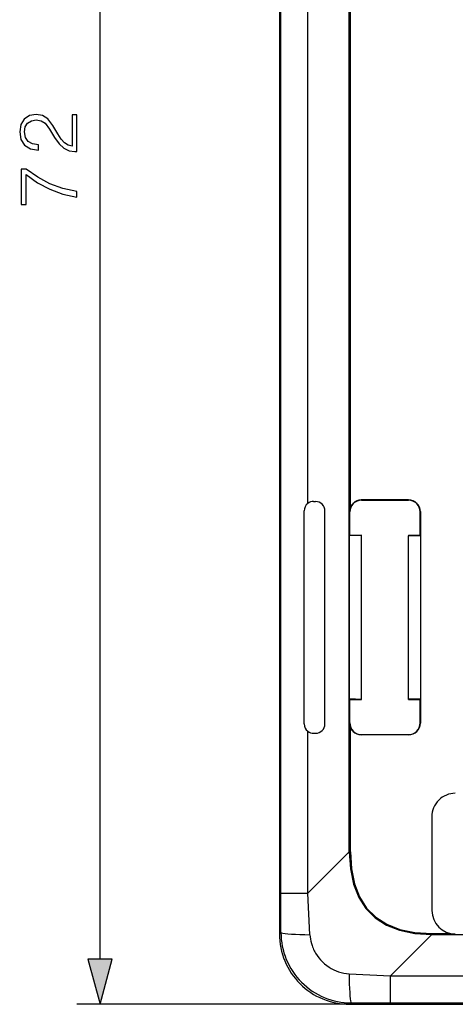
# Model space of a CAD drawing. Extents: x 0 to 420, y 0 to 297.
# Drawn here: x 91 to 110, y 96 to 138 of the extents above; entities that cross this region are included whole.
import ezdxf

# ---------------------------------------------------------------- set-up
doc = ezdxf.new("R2010")
doc.units = 0
doc.layers.get('0').update_dxf_attribs({"linetype": 'CONTINUOUS'})

msp = doc.modelspace()

# ---------------------------------------------------------------- linework, layer by layer
at = {"color": 7}
for p, q in [((94.912277, 97.71553), (94.912277, 165.851822)), ((102.561089, 164.785507), (102.561089, 98.781845)), ((102.626106, 100.520355), (102.626106, 163.046997)), ((105.537918, 102.285583), (105.537918, 158.672058)), ((105.584923, 116.969971), (105.584923, 146.597382)), ((103.77269, 117.142532), (103.77269, 146.42482)), ((104.019104, 117.225601), (104.102722, 117.22525)), ((106.061012, 117.283676), (106.052284, 117.292404)), ((108.069893, 117.292404), (106.052284, 117.292404)), ((106.061012, 117.283676), (108.061165, 117.283676)), ((108.061165, 117.283676), (108.069893, 117.292404)), ((103.61731, 107.739838), (103.61731, 116.827515)), ((104.500977, 107.743729), (104.500977, 116.823624)), ((105.561089, 116.783752), (105.552399, 116.792442)), ((105.552399, 115.757584), (105.552399, 116.792442)), ((105.561089, 115.783676), (105.561089, 116.783752)), ((108.561089, 116.783752), (108.569817, 116.79248)), ((108.561089, 115.783676), (108.561089, 116.783752)), ((108.569817, 116.79248), (108.569817, 115.757477)), ((105.561089, 115.783676), (105.552399, 115.757584)), ((105.552872, 115.757591), (105.553802, 115.757599)), ((106.061089, 115.783676), (105.554085, 115.757561)), ((105.554085, 108.809792), (105.554085, 115.757561)), ((105.561089, 115.783676), (106.061089, 115.783676)), ((106.061089, 108.783676), (106.061089, 115.783676)), ((108.061089, 115.783676), (108.061089, 115.767952)), ((108.061089, 115.783676), (108.561089, 115.783676)), ((108.569817, 115.757477), (108.061089, 115.767952)), ((108.061089, 108.7994), (108.061089, 115.767952)), ((108.561089, 115.783676), (108.569817, 115.757477)), ((108.569817, 115.757477), (108.569817, 108.809883)), ((105.561089, 108.783676), (105.552399, 108.809769)), ((105.552399, 107.774872), (105.552399, 108.809769)), ((105.553589, 108.809776), (105.552689, 108.809746)), ((106.061089, 108.783676), (105.554085, 108.809792)), ((105.561089, 107.7836), (105.561089, 108.783676)), ((105.561089, 108.783676), (106.061089, 108.783676)), ((108.569817, 108.809883), (108.061089, 108.7994)), ((108.061089, 108.783676), (108.061089, 108.7994)), ((108.061089, 108.783676), (108.561089, 108.783676)), ((108.561089, 108.783676), (108.569817, 108.809883)), ((108.561089, 107.7836), (108.561089, 108.783676)), ((108.569817, 108.809883), (108.569817, 107.774872)), ((105.561089, 107.7836), (105.552399, 107.77491)), ((105.584923, 102.285583), (105.584923, 107.597382)), ((108.561089, 107.7836), (108.569817, 107.774872)), ((103.77269, 100.520355), (103.77269, 107.42482)), ((104.019104, 107.341751), (104.102722, 107.342102)), ((106.061012, 107.283676), (106.052284, 107.274948)), ((108.069893, 107.274948), (106.052284, 107.274948)), ((106.061012, 107.283676), (108.061165, 107.283676)), ((108.061165, 107.283676), (108.069893, 107.274948)), ((109.061089, 103.783676), (109.061089, 99.783676)), ((103.77269, 100.520355), (105.537918, 102.285583)), ((105.584923, 102.285583), (105.537918, 102.285583)), ((102.624199, 98.844963), (102.626106, 100.520355)), ((102.626106, 100.520355), (103.77269, 100.520355)), ((103.861816, 98.750061), (103.77269, 100.520355)), ((102.624199, 98.844963), (102.561089, 98.781845)), ((107.297768, 96.995277), (109.063004, 98.760513)), ((109.063004, 98.80751), (109.844063, 98.80751)), ((109.063004, 98.80751), (109.063004, 98.760513)), ((109.063004, 98.760513), (143.323547, 98.760513)), ((105.527473, 97.084404), (107.297768, 96.995277)), ((107.297768, 95.848694), (107.297768, 96.995277)), ((107.297768, 96.995277), (188.824402, 96.995277)), ((105.559258, 95.783676), (93.912277, 95.783676)), ((105.622375, 95.846786), (105.559258, 95.783676)), ((105.559258, 95.783676), (190.562927, 95.783676)), ((105.622375, 95.846786), (107.297768, 95.848694)), ((107.297768, 95.848694), (188.824402, 95.848694))]:
    msp.add_line(p, q, dxfattribs=at)
for points in [[(93.912277, 132.151901), (93.912277, 133.720047), (93.717567, 133.720047), (93.717567, 132.377899), (93.547188, 132.419632), (93.390724, 132.523941), (93.248161, 132.680405), (93.105606, 132.89946), (92.900459, 133.261078), (92.684883, 133.539246), (92.455399, 133.685272), (92.184189, 133.733948), (91.895592, 133.681793), (91.673058, 133.532288), (91.533981, 133.299316), (91.481819, 132.996826), (91.537453, 132.666504), (91.693924, 132.423111), (91.944267, 132.266632), (92.288498, 132.20752), (92.288498, 132.437012), (92.027718, 132.471786), (91.839958, 132.579575), (91.728691, 132.753418), (91.686966, 132.989868), (91.721741, 133.201965), (91.819092, 133.365387), (91.979042, 133.466217), (92.191139, 133.504471), (92.396286, 133.466217), (92.570137, 133.35495), (92.757904, 133.101135), (92.970001, 132.746475), (93.16124, 132.482208), (93.362907, 132.294464), (93.585434, 132.183197), (93.839264, 132.148422)], [(93.912277, 130.205444), (93.912277, 130.448837), (93.321182, 130.577484), (92.764854, 130.775681), (92.250252, 131.050369), (91.763466, 131.40155), (91.551361, 131.40155), (91.551361, 129.889038), (91.756508, 129.889038), (91.756508, 131.168579), (92.246773, 130.820877), (92.768333, 130.542725), (93.324661, 130.33757)], [(94.394646, 97.71553), (94.912277, 95.783676), (95.429916, 97.71553)]]:
    msp.add_lwpolyline(points, close=True, dxfattribs=at)
for points in [[(105.537926, 102.285583), (105.586311, 101.555664), (105.721382, 100.908646), (105.942924, 100.345398), (106.250648, 99.866714), (106.644127, 99.473221), (107.12281, 99.165512), (107.686073, 98.943954), (108.333092, 98.808899), (109.062996, 98.760513)], [(105.584923, 102.285599), (105.628273, 101.560989), (105.758217, 100.919281), (105.974586, 100.361343), (106.277107, 99.887924), (106.665337, 99.49968), (107.138756, 99.197174), (107.696693, 98.980789), (108.338417, 98.850845), (109.063011, 98.80751)], [(102.624214, 98.844955), (102.649178, 98.830353), (102.707771, 98.816071), (102.798683, 98.802444), (102.919807, 98.78978), (103.068398, 98.778397), (103.241035, 98.768524), (103.433815, 98.760391), (103.642342, 98.754196), (103.861824, 98.750061)], [(103.861816, 98.750061), (103.869164, 98.656944), (103.881905, 98.564056), (103.899971, 98.47171), (103.923271, 98.380203), (103.951714, 98.289833), (103.972038, 98.234062), (103.994301, 98.178917), (104.018456, 98.124466), (104.044464, 98.070786), (104.072296, 98.017929), (104.101913, 97.965958), (104.166336, 97.864952), (104.237389, 97.768257), (104.31469, 97.676331), (104.397858, 97.589622), (104.486496, 97.508545), (104.580162, 97.433495), (104.674408, 97.367455), (104.772484, 97.307625), (104.873955, 97.254288), (104.978363, 97.207733), (105.085243, 97.168198), (105.194107, 97.13591), (105.304451, 97.111084), (105.415749, 97.093864), (105.527473, 97.084404)], [(105.527473, 97.084412), (105.531593, 96.864914), (105.537804, 96.656418), (105.545937, 96.463623), (105.555809, 96.29097), (105.567207, 96.142395), (105.579857, 96.021271), (105.593483, 95.930374), (105.607765, 95.871765), (105.622383, 95.846786)]]:
    msp.add_lwpolyline(points, dxfattribs=at)
for centre, radius, start, end in [((104.01712, 116.824341), 0.401249, 89.716242, 127.53082), ((104.099709, 116.824242), 0.401167, 359.911981, 89.569653), ((106.052246, 116.792511), 0.499886, 89.995973, 179.987793), ((106.060974, 116.783783), 0.499887, 89.996048, 180.003943), ((108.061203, 116.783783), 0.499887, 359.996051, 90.00395), ((108.069923, 116.792511), 0.499887, 359.996041, 90.00395), ((104.014503, 116.827377), 0.397212, 127.498704, 179.979774), ((104.014503, 107.739975), 0.397212, 180.020226, 232.501296), ((104.099709, 107.743111), 0.401167, 270.430347, 0.088019), ((106.052246, 107.774841), 0.499886, 179.995142, 269.973291), ((106.060974, 107.783569), 0.499887, 179.996057, 270.003952), ((108.061203, 107.783569), 0.499887, 269.99605, 0.003949), ((108.069923, 107.774841), 0.499887, 269.99605, 0.003959), ((104.01712, 107.743011), 0.401249, 232.46918, 270.283758), ((110.061089, 103.783676), 1, 90.000003, 180.000005), ((110.061089, 99.783676), 1, 180.000005, 269.999997), ((105.558434, 98.781021), 2.997286, 179.984214, 270.015796), ((105.620201, 98.842789), 2.995963, 179.958423, 270.041573)]:
    msp.add_arc(centre, radius, start, end, dxfattribs=at)
msp.add_solid([(94.394646, 97.71553), (94.912277, 95.783676), (94.394646, 97.71553), (95.429916, 97.71553)], dxfattribs=at)

doc.saveas('drawing.dxf')
